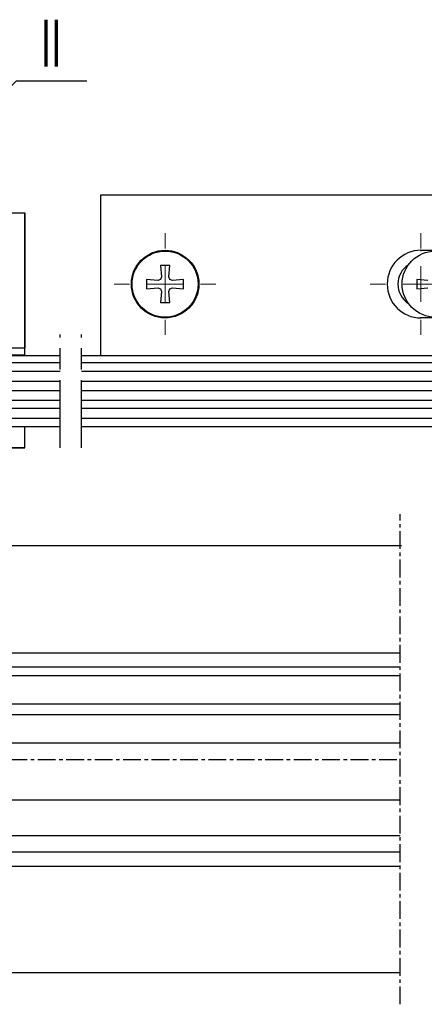
# Model space of a CAD drawing. Units: millimetres. Extents: x 48 to 1237, y 265 to 1106.
# Drawn here: x 1027 to 1084, y 565 to 704 of the extents above; entities that cross this region are included whole.
import ezdxf
from ezdxf.enums import TextEntityAlignment as Align

# ---------------------------------------------------------------- set-up
doc = ezdxf.new("R2010")
doc.units = ezdxf.units.MM
doc.linetypes.add('MITTEX2', pattern=[4, 2.5, -0.5, 0.5, -0.5])
doc.linetypes.add('PHANTOM', pattern=[29.5, 9.5, -1.5, 3, -1.5, 3, -1.5, 9.5])
for name, color, linetype in [('02_Bemassung', 4, 'Continuous'), ('03_Mittellinie', 1, 'MITTEX2'), ('06_Beschriftung', 2, 'Continuous'), ('07_Beschriftung', 2, 'Continuous'), ('2D_MITTELLINIEN', 1, 'PHANTOM'), ('Fahrflügel', 7, 'Continuous')]:
    doc.layers.add(name, color=color, linetype=linetype)
doc.styles.get("Standard").update_dxf_attribs({"font": 'txt.shx', "width": 0.8})

# ---------------------------------------------------------------- blocks, each defined once
blk = doc.blocks.new('Fahrflügel OS offen2')
at = {"color": 1, "linetype": 'Continuous', "lineweight": 30}
for p, q in [((115.0000017406418, 26.79998893290758), (261.9667698532154, 26.79998893290758)), ((115.0000017406418, 22.79998920857906), (261.9667698532154, 22.79998920857906)), ((261.9667698532154, 21.27998881042004), (115.0000017406418, 21.27998881042004)), ((261.9667698532154, 17.27999001741409), (115.0000017406418, 17.27999001741409)), ((261.9667698532154, 9.279988706111908), (115.0000017406418, 9.279988706111908)), ((261.9667698532154, 4.279989749193192), (115.0000017406418, 4.279989749193192))]:
    blk.add_line(p, q, dxfattribs=at)
at = {"layer": '03_Mittellinie'}
blk.add_line((78.99999956507236, 15.00000525265932), (261.9667692861763, 15.00000525265932), dxfattribs=at)
at = {"layer": 'Fahrflügel', "color": 3}
for p, q in [((129.0000003101304, 30.00000957399607), (261.9667692861763, 30.00000957399607)), ((129.0000003101304, 28.00000924617052), (261.9667692861763, 28.00000924617052)), ((130.3161629577617, 2.000007778406143), (261.9667692861763, 2.000007778406143)), ((129.0000003101304, 0), (261.9667692861763, 0))]:
    blk.add_line(p, q, dxfattribs=at)
blk = doc.blocks.new('Bodenschiene5')
at = {"color": 252, "linetype": 'Continuous', "lineweight": 30}
for p, q in [((1003.667688384738, 396.8865495302525), (838.2925023456426, 396.8865495302525)), ((1003.497552960267, 336.8865485430505), (857.2807273232683, 336.8865485430505))]:
    blk.add_line(p, q, dxfattribs=at)
at = {"layer": '03_Mittellinie'}
blk.add_line((1003.497552960268, 332.4666806999066), (1003.497552960268, 401.3743561040411), dxfattribs=at)
blk = doc.blocks.new('SW_CENTERMARKSYMBOL_14')
at = {"color": 0, "linetype": 'Continuous', "lineweight": 0}
for p, q in [((0, 2.500000000000002), (0, 3.574999999999995)), ((0, 0), (0, 1.250000000000001)), ((-2.499999999999947, 0), (-3.575000000000106, 0)), ((0, 0), (-1.249999999999973, 0)), ((0, 0), (0, -1.250000000000001)), ((0, 0), (1.249999999999973, 0)), ((2.499999999999947, 0), (3.575000000000106, 0)), ((0, -2.500000000000002), (0, -3.574999999999995))]:
    blk.add_line(p, q, dxfattribs=at)
blk = doc.blocks.new('SW_CENTERMARKSYMBOL_15')
at = {"color": 0, "linetype": 'Continuous', "lineweight": 0}
for p, q in [((0, 2.500000000000002), (0, 3.574999999999995)), ((0, 0), (0, 1.250000000000001)), ((-2.499999999999947, 0), (-3.574999999999884, 0)), ((0, 0), (-1.249999999999973, 0)), ((0, 0), (0, -1.250000000000001)), ((0, 0), (1.249999999999973, 0)), ((2.499999999999947, 0), (3.574999999999884, 0)), ((0, -2.500000000000002), (0, -3.574999999999995))]:
    blk.add_line(p, q, dxfattribs=at)
blk = doc.blocks.new('Schutzflügel PR GR')
at = {"color": 2, "linetype": 'Continuous', "lineweight": 25}
for p, q in [((935.6427823664602, -252.165720726131), (850.6427823664603, -252.1657207261307)), ((850.6427823664603, -252.1657207261307), (850.6427823664603, -274.7676225397461)), ((779.9992624951561, -254.6657260905483), (839.9992624951562, -254.6657260905483)), ((839.9992624951562, -254.6657260905483), (839.9992624951562, -273.6657260905486)), ((839.9992624951561, -274.7676225397461), (839.9992624951562, -254.6657260905483)), ((839.9992624951562, -273.6657260905486), (779.9992624951561, -273.6657260905486)), ((839.9992624951561, -274.6657260905479), (839.9992624951561, -273.6657260905479)), ((839.9992624951561, -274.6657260905479), (779.9992624951561, -274.6657260905483)), ((779.9992624951561, -284.6657260905483), (839.9992624951556, -284.6657260905483)), ((839.9992624951554, -287.6657260905483), (839.9992624951554, -284.6657260905483)), ((839.9992624951548, -287.6657260905483), (779.9992624951561, -287.6657260905483)), ((829.9992624951554, -287.6657260905483), (839.9992624951554, -287.6657260905483))]:
    blk.add_line(p, q, dxfattribs=at)
at = {"color": 7, "linetype": 'Continuous', "lineweight": 30}
for p, q in [((895.7201827916707, -259.9157248984554), (903.7201827916707, -259.9157248984554)), ((860.3701827916708, -262.0657248984554), (859.0701827916711, -262.0657248984554)), ((859.0701827916711, -262.0657248984554), (859.206665006771, -263.6257251842069)), ((860.2337005015703, -263.6257246127027), (860.3701827916708, -262.0657248984554)), ((858.6801826916354, -264.152207204804), (857.1201827916703, -264.0157248984555)), ((857.1201827916703, -264.0157248984555), (857.1201827916703, -265.3157248984555)), ((859.0701826492251, -264.015724948305), (858.6801826916354, -264.152207204804)), ((859.206665006771, -263.6257251842069), (859.0701826492251, -264.015724948305)), ((860.3701827742194, -264.0157248485885), (860.2337005015703, -263.6257246127027)), ((860.76018276653, -264.1522072047577), (860.3701827742194, -264.0157248485885)), ((862.3201827916706, -264.0157248984555), (860.76018276653, -264.1522072047577)), ((862.3201827916706, -265.3157248984555), (862.3201827916706, -264.0157248984555)), ((896.6801826916354, -264.152207204804), (895.1201827916708, -264.0157248984555)), ((895.1201827916708, -264.0157248984555), (895.1201827916708, -265.3157248984555)), ((857.1201827916703, -265.3157248984555), (858.6801828158569, -265.179242581239)), ((858.6801828158569, -265.179242581239), (859.0701828538591, -265.3157249202186)), ((859.0701828538591, -265.3157249202186), (859.2066650567709, -265.7057254699611)), ((860.2337006765703, -265.7057243269527), (860.3701830765623, -265.3157247987564)), ((860.3701830765623, -265.3157247987564), (860.7601829917413, -265.179242600859)), ((860.7601829917413, -265.179242600859), (862.3201827916706, -265.3157248984555)), ((895.1201827916708, -265.3157248984555), (896.6801828158565, -265.179242581239)), ((859.2066650567709, -265.7057254699611), (859.0701827916711, -267.2657248984555)), ((860.3701827916708, -267.2657248984555), (860.2337006765703, -265.7057243269527)), ((859.0701827916711, -267.2657248984555), (860.3701827916708, -267.2657248984555)), ((903.7201827916707, -269.4157248984554), (895.7201827916707, -269.4157248984554))]:
    blk.add_line(p, q, dxfattribs=at)
at = {"color": 8, "linetype": 'Continuous', "lineweight": 0}
for p, q in [((895.7201827916707, -260.0157248984555), (895.7201827916707, -259.9157248984554)), ((895.7201827916707, -269.3157248984554), (895.7201827916707, -269.4157248984554))]:
    blk.add_line(p, q, dxfattribs=at)
at = {"color": 1, "linetype": 'Continuous', "lineweight": 25}
for p, q in [((844.9495491688189, -274.7676225397461), (776.5715848650498, -274.767622539746)), ((971.3220691960197, -274.7676225397461), (847.9495491688189, -274.7676225397461)), ((776.5715848650498, -275.6657227526882), (844.9495491688189, -275.6657227526882)), ((847.9495491688189, -275.6657227526882), (972.2201827916707, -275.6657227526882)), ((776.5715848650498, -276.9150555805802), (844.9495491688189, -276.9150555805802)), ((847.9495491688189, -276.9150555805802), (972.2201827916707, -276.9150555805802)), ((776.5715848650498, -278.2958977467968), (844.9495491688189, -278.2958977467968)), ((847.9495491688189, -278.2958977467968), (972.2201827916707, -278.2958977467968)), ((776.5715848650498, -279.6109864210895), (844.9495491688189, -279.6109864210896)), ((847.9495491688189, -279.6109864210896), (972.2201827916707, -279.6109864210896)), ((776.5715848650498, -280.9918285873057), (844.9495491688189, -280.9918285873057)), ((776.5715848650498, -282.1096520768726), (844.9495491688189, -282.1096520768726)), ((847.9495491688189, -280.9918285873057), (972.2201827916707, -280.9918285873057)), ((847.9495491688189, -282.1096520768726), (972.2201827916707, -282.1096520768726)), ((776.5715848650498, -283.4904942430892), (844.9495491688189, -283.4904942430892)), ((847.9495491688189, -283.4904942430892), (972.2201827916707, -283.4904942430892)), ((776.5715848650499, -284.6657260905483), (844.9495491688189, -284.6657260905483)), ((847.9495491688189, -284.6657260905483), (971.2201658639516, -284.6657260905483))]:
    blk.add_line(p, q, dxfattribs=at)
at = {"color": 7, "linetype": 'Continuous', "lineweight": 30}
for centre, radius in [((859.7201827916707, -264.6657248984556), 4.75), ((859.7201827916707, -264.6657248984556), 4.649999999999636), ((897.7201827916707, -264.6657248984556), 4.650000000000091)]:
    blk.add_circle(centre, radius, dxfattribs=at)
for radius, start, end in [(4.750000000000057, 90, 270), (3.250000000000057, 122.8933450022225, 237.1066549977775)]:
    blk.add_arc((895.7201827916707, -264.6657248984556), radius, start, end, dxfattribs=at)
at = {"layer": '2D_MITTELLINIEN'}
for p, q in [((844.9495491688189, -287.6657260905483), (844.9495491688189, -271.7676225397461)), ((847.9495491688189, -287.6657260905483), (847.9495491688189, -271.7676225397461))]:
    blk.add_line(p, q, dxfattribs=at)
at = {"layer": '03_Mittellinie', "xscale": 2, "yscale": 2, "zscale": 2}
for name, p in [('SW_CENTERMARKSYMBOL_15', (859.7201827916703, -264.6657248984549)), ('SW_CENTERMARKSYMBOL_14', (895.7201827916703, -264.665724898455))]:
    blk.add_blockref(name, p, dxfattribs=at)
blk = doc.blocks.new('Schutzflügel PR GR rechts')
blk.add_blockref('Schutzflügel PR GR', (187.3909507468072, 718.547887559377))

msp = doc.modelspace()

# ---------------------------------------------------------------- linework, layer by layer
at = {"layer": '03_Mittellinie'}
msp.add_line((1080.178324242136, 565.3345463136561), (1080.178324242136, 634.2422217177906), dxfattribs=at)
at = {"layer": '07_Beschriftung'}
msp.add_lwpolyline([(1009.765155820464, 678.6540579947435), (1026.217009028573, 695.1036767437639), (1036.088121851413, 695.1036767437639)], dxfattribs=at)

# ---------------------------------------------------------------- block references
msp.add_blockref('Schutzflügel PR GR rechts', (0, 212.6718965259148))
at = {"layer": '02_Bemassung'}
for name, p in [('Fahrflügel OS offen2', (818.2115549559603, 584.7544259287175)), ('Bodenschiene5', (76.68077128186889, 232.8678656137495))]:
    msp.add_blockref(name, p, dxfattribs=at)

# ---------------------------------------------------------------- texts
at = {"layer": '06_Beschriftung', "width": 0.5625}
msp.add_text('II', height=6.613756599999999, dxfattribs=at).set_placement((1031.079553704408, 700.4089316456551), align=Align.MIDDLE_CENTER)

doc.saveas('drawing.dxf')
